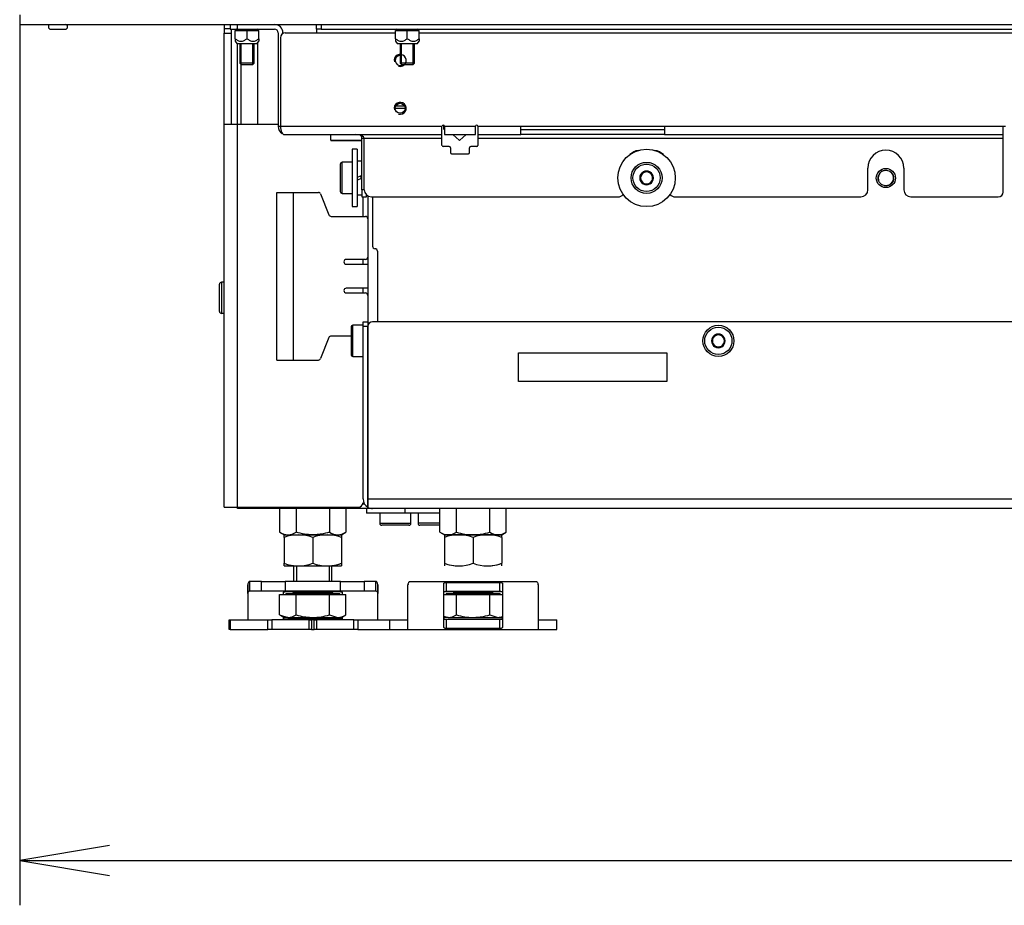
# Model space of a CAD drawing. Units: millimetres. Extents: x 0 to 397, y -10 to 278.
# Drawn here: x 38 to 66, y 160 to 185 of the extents above; entities that cross this region are included whole.
import ezdxf
from ezdxf.enums import TextEntityAlignment as Align

# ---------------------------------------------------------------- set-up
doc = ezdxf.new("R2010")
doc.units = ezdxf.units.MM
for name, color, linetype in [('BE_01_09_00_PREN', 7, 'Continuous'), ('BE_07_01_02_00_V', 7, 'Continuous'), ('BE_07_03_00_00_B', 7, 'Continuous'), ('BE_07_05_00_00_S', 7, 'Continuous'), ('BE_19_02_00_STOJ', 7, 'Continuous'), ('BE_26_01_PODLOZK', 7, 'Continuous'), ('BE_660_01_01_02_', 7, 'Continuous'), ('BE_660_01_02_00_', 7, 'Continuous'), ('BE_660_01_03_00_', 7, 'Continuous'), ('BE_660_02_02_01_', 7, 'Continuous'), ('BE_660_07_01_01_', 7, 'Continuous'), ('BE_660_07_01_03_', 7, 'Continuous'), ('BE_660_19_01_00_', 7, 'Continuous'), ('Default', 7, 'Continuous'), ('NASTRELOVACIA_SK', 7, 'Continuous'), ('NUT_DIN_934_1987', 7, 'Continuous'), ('NUT_DIN_EN_ISO_7', 7, 'Continuous'), ('SCREW_DIN_7984_M', 7, 'Continuous'), ('SCREW_DIN_933_M1', 7, 'Continuous'), ('WASHER_DIN_127_B', 7, 'Continuous'), ('WASHER_DIN_9021_', 7, 'Continuous')]:
    doc.layers.add(name, color=color, linetype=linetype)
doc.styles.add('SEACAD_Arial', font='arial.ttf')
doc.dimstyles.new('HT_A3', dxfattribs={"dimtxt": 2.5, "dimasz": 2.5, "dimexe": 1.25, "dimexo": 0, "dimtad": 1, "dimdec": 1, "dimlfac": 15, "dimtxsty": 'SEACAD_Arial', "dimblk1": '_SE_OPEN', "dimblk2": '_SE_OPEN', "dimsah": 1, "dimcen": 1.25, "dimadec": 0, "dimazin": 0, "dimtfac": 0.5, "dimtdec": 1, "dimtmove": 0, "dimatfit": 3, "dimfxl": 1, "dimarcsym": 0})

# ---------------------------------------------------------------- blocks, each defined once
blk = doc.blocks.new('SE')
at = {"layer": 'BE_01_09_00_PREN', "color": 7, "linetype": 'Continuous'}
for p, q in [((45.233, 179.945), (45.7, 179.945)), ((45.233, 175.278), (45.233, 179.945)), ((45.7, 179.945), (46.388, 179.945)), ((45.7, 175.278), (45.7, 179.945)), ((46.45, 179.903), (46.683, 179.32)), ((46.745, 179.278), (47.7, 179.278)), ((47.7, 178.078), (47.167, 178.078)), ((47.167, 177.945), (47.767, 177.945)), ((47.767, 177.278), (47.167, 177.278)), ((47.167, 177.145), (47.7, 177.145)), ((46.683, 175.903), (46.45, 175.32)), ((47.3, 175.945), (46.745, 175.945)), ((45.233, 175.278), (45.7, 175.278)), ((45.7, 175.278), (46.388, 175.278))]:
    blk.add_line(p, q, dxfattribs=at)
for centre, start, end in [((46.388, 179.878), 21.8014, 90), ((46.745, 179.345), 201.8014, 270), ((47.7, 179.211), 0, 90), ((47.167, 178.011), 90, 270), ((47.7, 178.145), 270, 0), ((47.167, 177.211), 90, 270), ((47.7, 177.078), 0, 90), ((46.745, 175.878), 90, 158.1986), ((46.388, 175.345), 270, 338.1986)]:
    blk.add_arc(centre, 0.0667, start, end, dxfattribs=at)
at = {"layer": 'BE_07_01_02_00_V', "color": 7, "linetype": 'Continuous'}
for p, q in [((43.933, 184.62), (43.933, 184.487)), ((43.933, 184.487), (44.133, 184.487)), ((44.133, 184.487), (44.133, 184.62)), ((44.133, 184.487), (45.167, 184.487)), ((45.267, 184.387), (45.267, 181.787)), ((45.4, 184.387), (45.4, 184.369)), ((45.267, 181.787), (45.333, 181.787)), ((47.6, 181.453), (47.667, 181.453)), ((47.6, 180.02), (47.6, 181.453)), ((47.6, 180.02), (47.6, 179.82)), ((47.667, 180.02), (47.6, 180.02)), ((47.6, 179.82), (47.733, 179.82)), ((47.733, 179.82), (47.733, 179.871))]:
    blk.add_line(p, q, dxfattribs=at)
for centre, radius, start, end in [((45.167, 184.387), 0.233, 0, 90), ((45.167, 184.387), 0.1, 0, 90), ((45.5, 181.787), 0.233, 180, 240), ((47.5, 181.453), 0.1, 0, 60)]:
    blk.add_arc(centre, radius, start, end, dxfattribs=at)
at = {"layer": 'BE_07_03_00_00_B', "color": 7, "linetype": 'Continuous'}
for p, q in [((38.867, 184.62), (38.867, 184.553)), ((38.933, 184.487), (39.333, 184.487))]:
    blk.add_line(p, q, dxfattribs=at)
for centre, start, end in [((38.933, 184.553), 180, 270), ((39.333, 184.553), 270, 90)]:
    blk.add_arc(centre, 0.0667, start, end, dxfattribs=at)
at = {"layer": 'BE_07_05_00_00_S', "color": 7, "linetype": 'Continuous'}
for p, q in [((49.887, 181.703), (49.887, 181.813)), ((46.733, 181.545), (46.733, 181.553)), ((47.526, 181.545), (46.733, 181.545)), ((46.733, 181.396), (46.733, 181.545)), ((46.733, 181.396), (46.733, 181.391)), ((46.733, 181.396), (47.6, 181.396)), ((46.733, 181.391), (47.6, 181.391)), ((50.309, 181.396), (50.147, 181.545)), ((50.219, 181.553), (50.223, 181.552)), ((50.223, 181.552), (50.223, 181.553)), ((50.493, 181.545), (50.331, 181.396)), ((50.417, 181.553), (50.417, 181.552)), ((50.417, 181.552), (50.421, 181.553))]:
    blk.add_line(p, q, dxfattribs=at)
for centre, start, end in [((49.903, 181.703), 180, 258.463), ((50.159, 181.558), 194.3687, 227.1551), ((50.32, 181.408), 227.1551, 312.8449), ((50.482, 181.558), 312.8449, 345.6313)]:
    blk.add_arc(centre, 0.0167, start, end, dxfattribs=at)
at = {"layer": 'BE_19_02_00_STOJ', "color": 7, "linetype": 'Continuous'}
for p, q in [((43.767, 184.62), (43.767, 184.511)), ((43.767, 184.511), (43.933, 184.511)), ((43.767, 184.511), (43.767, 184.378)), ((43.767, 181.845), (43.767, 184.378)), ((43.767, 184.378), (43.967, 184.378)), ((43.967, 184.378), (43.967, 184.487)), ((43.967, 181.845), (43.967, 184.378)), ((44.133, 181.845), (44.133, 184.087)), ((43.767, 171.178), (43.767, 181.845)), ((43.767, 181.845), (44.133, 181.845)), ((44.133, 181.845), (45.267, 181.845)), ((44.133, 171.178), (44.133, 181.845)), ((47.633, 179.278), (47.633, 179.82)), ((47.633, 177.945), (47.633, 178.078)), ((47.633, 177.145), (47.633, 177.278)), ((43.767, 171.178), (44.133, 171.178)), ((44.133, 171.178), (47.5, 171.178))]:
    blk.add_line(p, q, dxfattribs=at)
blk.add_arc((47.5, 171.311), 0.133, 270, 0, dxfattribs=at)
at = {"layer": 'BE_26_01_PODLOZK', "color": 7, "linetype": 'Continuous'}
for p, q in [((44.419, 168.778), (44.419, 169.015)), ((44.807, 169.111), (44.475, 169.111)), ((44.475, 168.845), (44.475, 169.111)), ((44.807, 168.845), (44.807, 169.111)), ((44.807, 169.111), (45.464, 169.111)), ((45.464, 169.111), (45.464, 168.845)), ((47.003, 169.111), (45.464, 169.111)), ((47.003, 169.111), (47.66, 169.111)), ((47.003, 168.845), (47.003, 169.111)), ((47.66, 169.111), (47.66, 168.845)), ((47.992, 169.111), (47.66, 169.111)), ((47.992, 168.845), (47.992, 169.111)), ((48.048, 169.015), (48.048, 168.778)), ((48.885, 167.778), (48.885, 169.015)), ((48.941, 169.111), (52.459, 169.111)), ((49.885, 167.833), (49.885, 169.056)), ((49.952, 169.087), (51.448, 169.087)), ((49.952, 169.087), (49.952, 168.83)), ((51.448, 168.83), (51.448, 169.087)), ((51.515, 169.056), (51.515, 167.833)), ((52.515, 169.015), (52.515, 167.778)), ((44.419, 168.778), (44.419, 168.045)), ((44.807, 168.845), (44.475, 168.845)), ((45.464, 168.845), (44.807, 168.845)), ((45.419, 168.745), (45.419, 168.811)), ((47.003, 168.845), (45.464, 168.845)), ((45.485, 168.83), (45.7, 168.83)), ((46.767, 168.83), (46.981, 168.83)), ((47.66, 168.845), (47.003, 168.845)), ((47.048, 168.811), (47.048, 168.745)), ((47.992, 168.845), (47.66, 168.845)), ((48.048, 168.045), (48.048, 168.778)), ((51.448, 168.83), (49.952, 168.83)), ((43.906, 168.045), (43.9, 168.045)), ((43.9, 168.045), (43.9, 167.778)), ((43.906, 168.045), (43.93, 168.045)), ((43.906, 167.778), (43.906, 168.045)), ((43.931, 168.045), (43.93, 168.045)), ((43.93, 168.045), (43.93, 167.778)), ((43.931, 168.045), (44.981, 168.045)), ((43.931, 168.045), (43.931, 167.778)), ((44.981, 167.778), (44.981, 168.045)), ((44.981, 168.045), (45.088, 168.045)), ((45.088, 168.045), (45.088, 167.778)), ((46.133, 168.045), (45.088, 168.045)), ((45.419, 168.078), (45.419, 168.12)), ((46.981, 168.059), (45.485, 168.059)), ((46.133, 168.045), (46.2, 168.045)), ((46.133, 167.778), (46.133, 168.045)), ((46.267, 168.045), (46.2, 168.045)), ((46.2, 168.045), (46.2, 167.778)), ((46.267, 168.045), (46.333, 168.045)), ((46.267, 167.778), (46.267, 168.045)), ((47.378, 168.045), (46.333, 168.045)), ((46.333, 168.045), (46.333, 167.778)), ((47.048, 168.12), (47.048, 168.078)), ((47.378, 167.778), (47.378, 168.045)), ((47.378, 168.045), (47.486, 168.045)), ((47.486, 168.045), (48.367, 168.045)), ((47.486, 168.045), (47.486, 167.778)), ((48.367, 168.045), (48.885, 168.045)), ((48.367, 168.045), (48.367, 167.778)), ((49.952, 168.059), (51.448, 168.059)), ((49.952, 168.059), (49.952, 167.803)), ((51.448, 167.803), (51.448, 168.059)), ((52.515, 168.045), (53.033, 168.045)), ((53.033, 167.778), (53.033, 168.045)), ((43.906, 167.778), (43.9, 167.778)), ((43.93, 167.778), (43.906, 167.778)), ((43.93, 167.778), (43.931, 167.778)), ((43.931, 167.778), (44.981, 167.778)), ((45.088, 167.778), (44.981, 167.778)), ((46.133, 167.778), (45.088, 167.778)), ((46.2, 167.778), (46.133, 167.778)), ((46.2, 167.778), (46.267, 167.778)), ((46.333, 167.778), (46.267, 167.778)), ((47.378, 167.778), (46.333, 167.778)), ((47.486, 167.778), (47.378, 167.778)), ((47.486, 167.778), (48.367, 167.778)), ((48.367, 167.778), (48.885, 167.778)), ((48.885, 167.778), (52.515, 167.778)), ((51.448, 167.803), (49.952, 167.803)), ((52.515, 167.778), (53.033, 167.778))]:
    blk.add_line(p, q, dxfattribs=at)
for centre, radius, start, end in [((44.468, 169.015), 0.0496, 163.1332, 180.2066), ((53.284, 169.067), 8.864, 180.2432, 181.7081), ((39.182, 169.067), 8.864, 358.2919, 359.7568), ((47.999, 169.015), 0.0495, 359.7823, 16.8778), ((48.935, 169.015), 0.0495, 163.1222, 180.2177), ((52.465, 169.015), 0.0496, 359.7934, 16.8668), ((44.468, 168.779), 0.0492, 151.3977, 180.9473), ((47.999, 168.779), 0.0489, 358.9833, 28.6711)]:
    blk.add_arc(centre, radius, start, end, dxfattribs=at)
for points, knots in [([(44.475, 169.111), (44.47, 169.111), (44.465, 169.11), (44.456, 169.103), (44.451, 169.097), (44.442, 169.084), (44.438, 169.075), (44.429, 169.054), (44.425, 169.043), (44.421, 169.029)], [0, 0, 0, 0, 0.25, 0.25, 0.5, 0.5, 0.75, 0.75, 1, 1, 1, 1]), ([(48.046, 169.029), (48.042, 169.043), (48.038, 169.054), (48.029, 169.075), (48.024, 169.084), (48.015, 169.097), (48.011, 169.103), (48.001, 169.11), (47.997, 169.111), (47.992, 169.111)], [0, 0, 0, 0, 0.25, 0.25, 0.5, 0.5, 0.75, 0.75, 1, 1, 1, 1]), ([(48.887, 169.029), (48.892, 169.043), (48.896, 169.054), (48.905, 169.075), (48.909, 169.084), (48.918, 169.097), (48.923, 169.103), (48.932, 169.11), (48.937, 169.111), (48.941, 169.111)], [0, 0, 0, 0, 0.25, 0.25, 0.5, 0.5, 0.75, 0.75, 1, 1, 1, 1]), ([(49.885, 169.056), (49.885, 169.06), (49.887, 169.064), (49.892, 169.071), (49.896, 169.074), (49.907, 169.08), (49.914, 169.082), (49.931, 169.086), (49.941, 169.087), (49.952, 169.087)], [0, 0, 0, 0, 0.25, 0.25, 0.5, 0.5, 0.75, 0.75, 1, 1, 1, 1]), ([(51.448, 169.087), (51.453, 169.087), (51.458, 169.086), (51.468, 169.085), (51.473, 169.085), (51.486, 169.082), (51.493, 169.08), (51.504, 169.074), (51.508, 169.071), (51.514, 169.064), (51.515, 169.06), (51.515, 169.056)], [0, 0, 0, 0, 0.125, 0.125, 0.25, 0.25, 0.5, 0.5, 0.75, 0.75, 1, 1, 1, 1]), ([(52.459, 169.111), (52.463, 169.111), (52.468, 169.11), (52.477, 169.103), (52.482, 169.097), (52.491, 169.084), (52.496, 169.075), (52.504, 169.054), (52.509, 169.043), (52.513, 169.029)], [0, 0, 0, 0, 0.25, 0.25, 0.5, 0.5, 0.75, 0.75, 1, 1, 1, 1]), ([(45.419, 168.811), (45.419, 168.813), (45.419, 168.815), (45.421, 168.817), (45.423, 168.819), (45.429, 168.822), (45.434, 168.824), (45.447, 168.827), (45.454, 168.828), (45.469, 168.829), (45.477, 168.83), (45.485, 168.83)], [0, 0, 0, 0, 0.125, 0.125, 0.25, 0.25, 0.5, 0.5, 0.75, 0.75, 1, 1, 1, 1]), ([(46.981, 168.83), (46.989, 168.83), (46.997, 168.829), (47.013, 168.828), (47.02, 168.827), (47.032, 168.824), (47.038, 168.822), (47.046, 168.818), (47.048, 168.815), (47.048, 168.811)], [0, 0, 0, 0, 0.25, 0.25, 0.5, 0.5, 0.75, 0.75, 1, 1, 1, 1]), ([(49.952, 168.83), (49.944, 168.83), (49.936, 168.829), (49.921, 168.828), (49.914, 168.827), (49.901, 168.824), (49.895, 168.822), (49.887, 168.818), (49.885, 168.815), (49.885, 168.811)], [0, 0, 0, 0, 0.25, 0.25, 0.5, 0.5, 0.75, 0.75, 1, 1, 1, 1]), ([(51.515, 168.811), (51.515, 168.813), (51.514, 168.815), (51.512, 168.817), (51.511, 168.819), (51.505, 168.822), (51.499, 168.824), (51.486, 168.827), (51.479, 168.828), (51.464, 168.829), (51.456, 168.83), (51.448, 168.83)], [0, 0, 0, 0, 0.125, 0.125, 0.25, 0.25, 0.5, 0.5, 0.75, 0.75, 1, 1, 1, 1]), ([(45.485, 168.059), (45.477, 168.059), (45.469, 168.06), (45.454, 168.061), (45.447, 168.062), (45.434, 168.065), (45.429, 168.067), (45.421, 168.072), (45.419, 168.075), (45.419, 168.078)], [0, 0, 0, 0, 0.25, 0.25, 0.5, 0.5, 0.75, 0.75, 1, 1, 1, 1]), ([(47.048, 168.078), (47.048, 168.076), (47.048, 168.075), (47.046, 168.072), (47.044, 168.07), (47.038, 168.067), (47.033, 168.065), (47.02, 168.062), (47.013, 168.061), (46.997, 168.06), (46.989, 168.059), (46.981, 168.059)], [0, 0, 0, 0, 0.125, 0.125, 0.25, 0.25, 0.5, 0.5, 0.75, 0.75, 1, 1, 1, 1]), ([(49.885, 168.078), (49.885, 168.076), (49.886, 168.075), (49.888, 168.072), (49.889, 168.07), (49.895, 168.067), (49.901, 168.065), (49.914, 168.062), (49.921, 168.061), (49.936, 168.06), (49.944, 168.059), (49.952, 168.059)], [0, 0, 0, 0, 0.125, 0.125, 0.25, 0.25, 0.5, 0.5, 0.75, 0.75, 1, 1, 1, 1]), ([(51.448, 168.059), (51.456, 168.059), (51.464, 168.06), (51.479, 168.061), (51.486, 168.062), (51.499, 168.065), (51.505, 168.067), (51.513, 168.072), (51.515, 168.075), (51.515, 168.078)], [0, 0, 0, 0, 0.25, 0.25, 0.5, 0.5, 0.75, 0.75, 1, 1, 1, 1]), ([(49.952, 167.803), (49.947, 167.803), (49.942, 167.803), (49.932, 167.804), (49.927, 167.804), (49.914, 167.807), (49.907, 167.809), (49.896, 167.815), (49.892, 167.818), (49.887, 167.825), (49.885, 167.829), (49.885, 167.833)], [0, 0, 0, 0, 0.125, 0.125, 0.25, 0.25, 0.5, 0.5, 0.75, 0.75, 1, 1, 1, 1]), ([(51.515, 167.833), (51.515, 167.829), (51.514, 167.825), (51.508, 167.818), (51.504, 167.815), (51.493, 167.809), (51.486, 167.807), (51.469, 167.804), (51.459, 167.803), (51.448, 167.803)], [0, 0, 0, 0, 0.25, 0.25, 0.5, 0.5, 0.75, 0.75, 1, 1, 1, 1])]:
    blk.add_open_spline(points, degree=3, knots=knots, dxfattribs=at)
for points in [[(44.475, 168.845), (44.457, 168.845), (44.44, 168.83), (44.425, 168.803)], [(48.042, 168.803), (48.027, 168.83), (48.009, 168.845), (47.992, 168.845)]]:
    blk.add_open_spline(points, degree=3, dxfattribs=at)
at = {"layer": 'BE_660_01_01_02_', "color": 7, "linetype": 'Continuous'}
for p, q in [((44.7, 184.485), (44.7, 184.487)), ((44.7, 181.845), (44.7, 184.11)), ((44.233, 181.845), (44.233, 183.507)), ((47.767, 174.945), (47.767, 174.945)), ((47.767, 171.745), (47.767, 171.745)), ((47.767, 171.545), (47.767, 171.545))]:
    blk.add_line(p, q, dxfattribs=at)
at = {"layer": 'BE_660_01_02_00_', "color": 7, "linetype": 'Continuous'}
for p, q in [((47.767, 179.847), (47.767, 176.345)), ((47.767, 175.111), (47.767, 175.111)), ((47.767, 174.878), (47.767, 174.878)), ((47.767, 174.611), (47.767, 174.611))]:
    blk.add_line(p, q, dxfattribs=at)
at = {"layer": 'BE_660_01_03_00_', "color": 7, "linetype": 'Continuous'}
for p, q in [((47.9, 179.82), (47.9, 178.445)), ((48.033, 178.311), (48.033, 176.345))]:
    blk.add_line(p, q, dxfattribs=at)
for centre, start, end in [((47.967, 178.445), 180, 270), ((47.967, 178.311), 0, 90)]:
    blk.add_arc(centre, 0.0667, start, end, dxfattribs=at)
at = {"layer": 'BE_660_02_02_01_', "color": 7, "linetype": 'Continuous'}
for p, q in [((48.529, 182.287), (48.805, 182.287)), ((48.546, 182.353), (48.787, 182.353))]:
    blk.add_line(p, q, dxfattribs=at)
at = {"layer": 'BE_660_07_01_01_', "color": 7, "linetype": 'Continuous'}
for p, q in [((38.067, 184.887), (38.067, 184.62)), ((38.067, 184.62), (99.667, 184.62))]:
    blk.add_line(p, q, dxfattribs=at)
at = {"layer": 'BE_660_07_01_03_', "color": 7, "linetype": 'Continuous'}
for p, q in [((45.467, 184.387), (46.333, 184.387)), ((46.333, 184.487), (46.333, 184.62)), ((46.333, 184.487), (46.333, 184.387)), ((46.467, 184.487), (46.333, 184.487)), ((46.333, 184.387), (48.533, 184.387)), ((46.467, 184.62), (46.467, 184.487)), ((46.467, 184.487), (91.267, 184.487)), ((49.2, 184.387), (68.533, 184.387)), ((45.333, 184.253), (45.333, 181.787)), ((45.333, 181.787), (49.833, 181.787)), ((49.833, 181.553), (49.833, 181.787)), ((49.9, 181.787), (50.767, 181.787)), ((49.9, 181.787), (49.9, 181.553)), ((50.767, 181.553), (50.767, 181.787)), ((50.833, 181.787), (52.033, 181.787)), ((50.833, 181.787), (50.833, 181.553)), ((52.033, 181.787), (56.033, 181.787)), ((52.033, 181.553), (52.033, 181.787)), ((56.033, 181.687), (52.033, 181.687)), ((56.033, 181.787), (65.467, 181.787)), ((56.033, 181.787), (56.033, 181.553)), ((65.467, 181.787), (65.533, 181.787)), ((65.467, 181.553), (65.467, 181.787)), ((45.433, 181.553), (49.833, 181.553)), ((47.667, 181.453), (49.833, 181.453)), ((47.667, 180.02), (47.667, 181.453)), ((49.833, 181.453), (49.833, 181.553)), ((49.833, 181.253), (49.833, 181.453)), ((49.9, 181.553), (50.767, 181.553)), ((50.833, 181.553), (52.033, 181.553)), ((50.833, 181.553), (50.833, 181.453)), ((50.833, 181.453), (65.467, 181.453)), ((50.833, 181.453), (50.833, 181.253)), ((56.033, 181.553), (52.033, 181.553)), ((56.033, 181.553), (65.467, 181.553)), ((65.467, 181.453), (65.467, 181.553)), ((65.467, 179.953), (65.467, 181.453)), ((50.033, 181.22), (49.867, 181.22)), ((50.067, 181.187), (50.067, 181.053)), ((50.6, 181.053), (50.6, 181.187)), ((50.8, 181.22), (50.633, 181.22)), ((50.1, 181.02), (50.567, 181.02)), ((61.7, 180.02), (61.7, 180.62)), ((62.7, 180.62), (62.7, 180.02)), ((47.867, 179.82), (54.733, 179.82)), ((56.333, 179.82), (61.5, 179.82)), ((62.9, 179.82), (65.333, 179.82))]:
    blk.add_line(p, q, dxfattribs=at)
blk.add_circle((48.667, 182.287), 0.138, dxfattribs=at)
for centre, radius, start, end in [((45.467, 184.253), 0.133, 90, 180), ((48.667, 183.62), 0.167, 255, 195), ((48.667, 183.62), 0.138, 89.9822, 304.6694), ((48.667, 182.287), 0.167, 255, 195), ((49.867, 181.787), 0.0333, 0, 180), ((50.8, 181.787), 0.0333, 0, 180), ((49.867, 181.253), 0.0333, 180, 270), ((50.033, 181.187), 0.0333, 0, 90), ((50.633, 181.187), 0.0333, 90, 180), ((50.8, 181.253), 0.0333, 270, 0), ((55.367, 180.687), 0.433, 98.5356, 134.0414), ((55.7, 180.687), 0.433, 45.9586, 81.4644), ((62.2, 180.62), 0.5, 0, 180), ((50.1, 181.053), 0.0333, 180, 270), ((50.567, 181.053), 0.0333, 270, 0), ((47.867, 180.02), 0.2, 180, 270), ((61.5, 180.02), 0.2, 270, 0), ((62.9, 180.02), 0.2, 180, 270), ((54.733, 180.02), 0.2, 270, 317.7696), ((56.333, 180.02), 0.2, 222.2304, 270), ((65.333, 179.953), 0.133, 270, 0)]:
    blk.add_arc(centre, radius, start, end, dxfattribs=at)
for centre, major_axis, start_param, end_param in [((45.433, 181.787), (0, 0.233), 1.570796, 3.141593), ((47.433, 181.453), (-0.233, 0), 3.141593, 4.712389)]:
    blk.add_ellipse(centre, major_axis=major_axis, ratio=0.428571, start_param=start_param, end_param=end_param, dxfattribs=at)
at = {"layer": 'BE_660_19_01_00_', "color": 7, "linetype": 'Continuous'}
for p, q in [((47.633, 176.345), (47.767, 176.345)), ((47.633, 176.211), (47.633, 176.345)), ((47.633, 171.411), (47.633, 176.211)), ((47.767, 176.211), (47.633, 176.211)), ((47.767, 176.345), (47.767, 176.211)), ((47.767, 171.411), (47.767, 176.211)), ((47.767, 176.211), (47.767, 171.411)), ((83.77, 176.345), (47.9, 176.345)), ((51.967, 174.678), (51.967, 175.478)), ((51.967, 175.478), (56.1, 175.478)), ((56.1, 175.478), (56.1, 174.678)), ((56.1, 174.678), (51.967, 174.678)), ((47.629, 171.278), (47.669, 171.278)), ((47.767, 171.411), (47.767, 171.18)), ((47.767, 171.411), (89.967, 171.411)), ((47.767, 171.18), (47.767, 171.411)), ((44.133, 171.145), (44.133, 171.178)), ((44.267, 171.145), (44.133, 171.145)), ((44.267, 171.178), (44.267, 171.145)), ((47.506, 171.145), (44.267, 171.145)), ((47.506, 171.145), (47.506, 171.178)), ((47.9, 171.145), (47.506, 171.145)), ((89.833, 171.145), (47.9, 171.145))]:
    blk.add_line(p, q, dxfattribs=at)
for centre, radius, start, end in [((47.9, 176.211), 0.133, 90, 180), ((47.9, 171.411), 0.267, 180, 240), ((47.9, 171.411), 0.267, 240, 270)]:
    blk.add_arc(centre, radius, start, end, dxfattribs=at)
blk.add_ellipse((47.9, 171.411), major_axis=(0, 0.267), ratio=0.999, start_param=2.617994, end_param=3.141593, dxfattribs=at)
at = {"layer": 'NASTRELOVACIA_SK', "color": 7, "linetype": 'Continuous'}
for p, q in [((44.2, 184.087), (44.2, 183.54)), ((44.241, 183.507), (44.241, 184.087)), ((44.559, 183.507), (44.559, 184.087)), ((44.6, 183.54), (44.6, 184.087)), ((48.667, 184.087), (48.667, 183.54)), ((48.708, 183.507), (48.708, 184.087)), ((49.026, 183.507), (49.026, 184.087)), ((49.067, 183.54), (49.067, 184.087)), ((44.6, 183.54), (44.2, 183.54)), ((44.2, 183.54), (44.233, 183.507)), ((44.567, 183.507), (44.6, 183.54)), ((49.067, 183.54), (48.667, 183.54)), ((48.667, 183.54), (48.7, 183.507)), ((49.033, 183.507), (49.067, 183.54)), ((44.233, 183.507), (44.567, 183.507)), ((48.7, 183.507), (49.033, 183.507))]:
    blk.add_line(p, q, dxfattribs=at)
at = {"layer": 'NUT_DIN_934_1987', "color": 7, "linetype": 'Continuous'}
for p, q in [((45.31, 171.145), (45.31, 170.483)), ((45.771, 171.145), (45.771, 170.483)), ((46.695, 171.145), (46.695, 170.483)), ((47.157, 171.145), (47.157, 170.483)), ((49.776, 170.483), (49.776, 171.145)), ((50.238, 170.483), (50.238, 171.145)), ((51.162, 170.483), (51.162, 171.145)), ((51.624, 170.483), (51.624, 171.145)), ((45.31, 170.483), (45.434, 170.411)), ((45.433, 170.339), (45.433, 170.411)), ((45.434, 170.411), (45.433, 170.411)), ((45.434, 170.411), (47.033, 170.411)), ((45.434, 170.411), (47.033, 170.411)), ((47.033, 170.411), (47.157, 170.483)), ((47.033, 170.411), (47.033, 170.339)), ((47.033, 170.411), (47.033, 170.411)), ((49.776, 170.483), (49.901, 170.411)), ((49.9, 170.411), (49.9, 170.339)), ((49.901, 170.411), (49.9, 170.411)), ((49.901, 170.411), (51.499, 170.411)), ((51.499, 170.411), (49.901, 170.411)), ((51.499, 170.411), (51.624, 170.483)), ((51.5, 170.411), (51.499, 170.411)), ((51.5, 170.339), (51.5, 170.411)), ((45.433, 170.339), (45.433, 169.617)), ((46.233, 170.339), (46.233, 169.617)), ((47.033, 170.339), (47.033, 169.617)), ((49.9, 170.339), (49.9, 169.617)), ((50.7, 170.339), (50.7, 169.617)), ((51.5, 170.339), (51.5, 169.617)), ((45.433, 169.545), (45.433, 169.617)), ((45.433, 169.545), (45.434, 169.545)), ((45.434, 169.545), (47.033, 169.545)), ((47.033, 169.617), (47.033, 169.545)), ((47.033, 169.545), (47.033, 169.545)), ((49.9, 169.617), (49.9, 169.545)), ((49.9, 169.545), (49.901, 169.545)), ((51.499, 169.545), (51.5, 169.545)), ((51.5, 169.545), (51.5, 169.617))]:
    blk.add_line(p, q, dxfattribs=at)
for centre, radius, start, end in [((45.541, 170.826), 0.413, 236.0412, 303.9588), ((45.833, 169.245), 1.165, 69.9158, 110.0842), ((46.633, 169.245), 1.165, 69.9158, 110.0842), ((46.926, 170.826), 0.413, 236.0412, 303.9588), ((50.007, 170.826), 0.413, 236.0412, 303.9588), ((50.3, 169.245), 1.165, 69.9158, 110.0842), ((51.1, 169.245), 1.165, 69.9158, 110.0842), ((51.393, 170.826), 0.413, 236.0412, 303.9588), ((45.833, 170.711), 1.165, 249.9158, 263.3382), ((45.833, 170.711), 1.165, 249.9158, 290.0842), ((46.633, 170.711), 1.165, 249.9158, 290.0842), ((46.633, 170.711), 1.165, 276.6299, 290.0842), ((50.3, 170.711), 1.165, 249.9158, 290.0842), ((50.3, 170.711), 1.165, 249.9158, 263.3382), ((51.1, 170.711), 1.165, 249.9158, 290.0842), ((51.1, 170.711), 1.165, 276.6299, 290.0842)]:
    blk.add_arc(centre, radius, start, end, dxfattribs=at)
for points, knots in [([(46.695, 170.483), (46.621, 170.462), (46.545, 170.444), (46.429, 170.425), (46.39, 170.42), (46.312, 170.413), (46.273, 170.412), (46.155, 170.412), (46.078, 170.418), (45.924, 170.443), (45.847, 170.461), (45.771, 170.483)], [0, 0, 0, 0, 0.25, 0.25, 0.375, 0.375, 0.5, 0.5, 0.75, 0.75, 1, 1, 1, 1]), ([(50.238, 170.483), (50.313, 170.461), (50.39, 170.443), (50.545, 170.418), (50.622, 170.412), (50.739, 170.412), (50.778, 170.413), (50.857, 170.42), (50.896, 170.425), (51.012, 170.444), (51.087, 170.462), (51.162, 170.483)], [0, 0, 0, 0, 0.25, 0.25, 0.5, 0.5, 0.625, 0.625, 0.75, 0.75, 1, 1, 1, 1])]:
    blk.add_open_spline(points, degree=3, knots=knots, dxfattribs=at)
at = {"layer": 'NUT_DIN_EN_ISO_7', "color": 7, "linetype": 'Continuous'}
for p, q in [((44.104, 184.487), (44.067, 184.473)), ((44.067, 184.454), (44.4, 184.454)), ((44.067, 184.225), (44.067, 184.454)), ((44.4, 184.454), (44.733, 184.454)), ((44.4, 184.225), (44.4, 184.454)), ((44.733, 184.473), (44.696, 184.487)), ((44.733, 184.225), (44.733, 184.454)), ((48.571, 184.487), (48.533, 184.473)), ((48.533, 184.454), (48.867, 184.454)), ((48.533, 184.225), (48.533, 184.454)), ((48.867, 184.454), (49.2, 184.454)), ((48.867, 184.225), (48.867, 184.454)), ((49.2, 184.473), (49.163, 184.487)), ((49.2, 184.225), (49.2, 184.454)), ((44.067, 184.225), (44.067, 184.155)), ((44.067, 184.155), (44.117, 184.087)), ((44.117, 184.087), (44.683, 184.087)), ((44.683, 184.087), (44.733, 184.155)), ((44.733, 184.225), (44.733, 184.155)), ((48.533, 184.225), (48.533, 184.155)), ((48.533, 184.155), (48.583, 184.087)), ((48.583, 184.087), (49.15, 184.087)), ((49.15, 184.087), (49.2, 184.155)), ((49.2, 184.225), (49.2, 184.155))]:
    blk.add_line(p, q, dxfattribs=at)
for points in [[(44.067, 184.225), (44.092, 184.206), (44.117, 184.189), (44.159, 184.17), (44.173, 184.164), (44.203, 184.157), (44.218, 184.155), (44.248, 184.155), (44.263, 184.157), (44.292, 184.164), (44.307, 184.169), (44.335, 184.182), (44.348, 184.19), (44.375, 184.206), (44.388, 184.216), (44.4, 184.225)], [(44.4, 184.225), (44.425, 184.206), (44.451, 184.189), (44.492, 184.17), (44.506, 184.164), (44.536, 184.157), (44.551, 184.155), (44.581, 184.155), (44.596, 184.157), (44.626, 184.164), (44.64, 184.169), (44.668, 184.182), (44.682, 184.19), (44.708, 184.206), (44.721, 184.216), (44.733, 184.225)], [(48.533, 184.225), (48.558, 184.206), (48.584, 184.189), (48.625, 184.17), (48.64, 184.164), (48.669, 184.157), (48.684, 184.155), (48.714, 184.155), (48.73, 184.157), (48.759, 184.164), (48.773, 184.169), (48.801, 184.182), (48.815, 184.19), (48.841, 184.206), (48.854, 184.216), (48.867, 184.225)], [(48.867, 184.225), (48.892, 184.206), (48.917, 184.189), (48.959, 184.17), (48.973, 184.164), (49.003, 184.157), (49.018, 184.155), (49.048, 184.155), (49.063, 184.157), (49.092, 184.164), (49.107, 184.169), (49.135, 184.182), (49.148, 184.19), (49.175, 184.206), (49.188, 184.216), (49.2, 184.225)]]:
    blk.add_open_spline(points, degree=3, knots=[0, 0, 0, 0, 0.25, 0.25, 0.375, 0.375, 0.5, 0.5, 0.625, 0.625, 0.75, 0.75, 0.875, 0.875, 1, 1, 1, 1], dxfattribs=at)
at = {"layer": 'SCREW_DIN_7984_M', "color": 7, "linetype": 'Continuous'}
for p, q in [((47, 180.729), (47, 179.969)), ((47.053, 179.916), (47.053, 180.783)), ((47.333, 180.783), (47.053, 180.783)), ((55.435, 180.513), (55.343, 180.353)), ((55.435, 180.513), (55.437, 180.516)), ((55.437, 180.516), (55.441, 180.516)), ((55.626, 180.516), (55.441, 180.516)), ((55.626, 180.516), (55.63, 180.516)), ((55.63, 180.516), (55.631, 180.513)), ((55.724, 180.353), (55.631, 180.513)), ((47.583, 180.332), (47.583, 180.414)), ((47.583, 180.332), (47.583, 180.413)), ((55.341, 180.349), (55.343, 180.353)), ((55.343, 180.346), (55.341, 180.349)), ((55.343, 180.346), (55.435, 180.186)), ((55.631, 180.186), (55.724, 180.346)), ((55.724, 180.353), (55.726, 180.349)), ((55.726, 180.349), (55.724, 180.346)), ((55.437, 180.183), (55.435, 180.186)), ((55.441, 180.183), (55.437, 180.183)), ((55.441, 180.183), (55.626, 180.183)), ((55.63, 180.183), (55.626, 180.183)), ((55.631, 180.186), (55.63, 180.183)), ((47.053, 179.916), (47.333, 179.916)), ((43.633, 176.631), (43.633, 177.391)), ((43.687, 177.445), (43.687, 176.578)), ((43.767, 177.445), (43.687, 177.445)), ((43.687, 176.578), (43.767, 176.578)), ((47.3, 176.191), (47.3, 175.431)), ((47.353, 175.378), (47.353, 176.245)), ((47.633, 176.245), (47.353, 176.245)), ((57.435, 175.975), (57.343, 175.814)), ((57.435, 175.975), (57.437, 175.978)), ((57.437, 175.978), (57.441, 175.978)), ((57.626, 175.978), (57.441, 175.978)), ((57.626, 175.978), (57.63, 175.978)), ((57.63, 175.978), (57.631, 175.975)), ((57.724, 175.814), (57.631, 175.975)), ((57.341, 175.811), (57.343, 175.814)), ((57.343, 175.808), (57.341, 175.811)), ((57.343, 175.808), (57.435, 175.648)), ((57.437, 175.645), (57.435, 175.648)), ((57.441, 175.645), (57.437, 175.645)), ((57.441, 175.645), (57.626, 175.645)), ((57.63, 175.645), (57.626, 175.645)), ((57.631, 175.648), (57.63, 175.645)), ((57.631, 175.648), (57.724, 175.808)), ((57.724, 175.814), (57.726, 175.811)), ((57.726, 175.811), (57.724, 175.808)), ((47.353, 175.378), (47.633, 175.378)), ((48.1, 171.011), (48.1, 170.731)), ((48.967, 170.731), (48.967, 171.011)), ((49.167, 171.011), (49.167, 170.731)), ((48.1, 170.731), (48.967, 170.731)), ((48.913, 170.678), (48.153, 170.678)), ((49.776, 170.731), (49.167, 170.731)), ((49.776, 170.678), (49.22, 170.678))]:
    blk.add_line(p, q, dxfattribs=at)
for centre, radius in [((55.533, 180.349), 0.433), ((55.533, 180.349), 0.38), ((62.2, 180.345), 0.267), ((62.2, 180.345), 0.216), ((57.533, 175.811), 0.433), ((57.533, 175.811), 0.38)]:
    blk.add_circle(centre, radius, dxfattribs=at)
for centre, radius, start, end in [((47.053, 180.729), 0.0533, 90, 180), ((55.533, 180.349), 0.191, 120.9417, 179.0583), ((55.533, 180.349), 0.167, 90, 150), ((55.533, 180.349), 0.191, 60.9417, 119.0583), ((55.533, 180.349), 0.167, 30, 90), ((55.533, 180.349), 0.191, 0.9417, 59.0583), ((62.2, 180.345), 0.216, 255, 195), ((55.533, 180.349), 0.191, 180.9417, 239.0583), ((55.533, 180.349), 0.167, 150, 210), ((55.533, 180.349), 0.167, 210, 270), ((55.533, 180.349), 0.167, 270, 330), ((55.533, 180.349), 0.191, 300.9417, 359.0583), ((55.533, 180.349), 0.167, 330, 30), ((47.053, 179.969), 0.0533, 180, 270), ((55.533, 180.349), 0.191, 240.9417, 299.0583), ((43.687, 177.391), 0.0533, 90, 180), ((43.687, 176.631), 0.0533, 180, 270), ((47.353, 176.191), 0.0533, 90, 180), ((57.533, 175.811), 0.191, 120.9417, 179.0583), ((57.533, 175.811), 0.167, 150, 210), ((57.533, 175.811), 0.167, 90, 150), ((57.533, 175.811), 0.191, 60.9417, 119.0583), ((57.533, 175.811), 0.167, 30, 90), ((57.533, 175.811), 0.191, 0.9417, 59.0583), ((57.533, 175.811), 0.167, 330, 30), ((57.533, 175.811), 0.191, 180.9417, 239.0583), ((57.533, 175.811), 0.167, 210, 270), ((57.533, 175.811), 0.191, 240.9417, 299.0583), ((57.533, 175.811), 0.167, 270, 330), ((57.533, 175.811), 0.191, 300.9417, 359.0583), ((47.353, 175.431), 0.0533, 180, 270), ((48.153, 170.731), 0.0533, 180, 270), ((48.913, 170.731), 0.0533, 270, 0), ((49.22, 170.731), 0.0533, 180, 270)]:
    blk.add_arc(centre, radius, start, end, dxfattribs=at)
at = {"layer": 'SCREW_DIN_933_M1', "color": 7, "linetype": 'Continuous'}
for p, q in [((45.7, 169.545), (45.7, 169.111)), ((45.782, 169.545), (45.782, 169.111)), ((46.685, 169.545), (46.685, 169.111)), ((46.767, 169.111), (46.767, 169.545)), ((45.31, 168.183), (45.31, 168.745)), ((45.31, 168.745), (45.771, 168.745)), ((45.484, 168.778), (46.983, 168.778)), ((45.484, 168.778), (45.484, 168.745)), ((45.7, 168.845), (45.7, 168.818)), ((45.7, 168.818), (46.767, 168.818)), ((45.771, 168.183), (45.771, 168.745)), ((45.771, 168.745), (46.695, 168.745)), ((46.695, 168.183), (46.695, 168.745)), ((46.695, 168.745), (47.157, 168.745)), ((46.767, 168.818), (46.767, 168.845)), ((46.983, 168.745), (46.983, 168.778)), ((47.157, 168.183), (47.157, 168.745)), ((49.885, 168.745), (50.238, 168.745)), ((51.45, 168.778), (49.95, 168.778)), ((49.95, 168.778), (49.95, 168.745)), ((50.167, 168.83), (50.167, 168.818)), ((51.233, 168.818), (50.167, 168.818)), ((50.238, 168.183), (50.238, 168.745)), ((50.238, 168.745), (51.162, 168.745)), ((51.162, 168.183), (51.162, 168.745)), ((51.162, 168.745), (51.515, 168.745)), ((51.233, 168.818), (51.233, 168.83)), ((51.45, 168.745), (51.45, 168.778)), ((45.31, 168.183), (45.541, 168.111)), ((45.31, 168.183), (45.433, 168.111)), ((46.695, 168.183), (46.926, 168.111)), ((47.033, 168.111), (47.157, 168.183)), ((51.162, 168.183), (51.393, 168.111)), ((45.541, 168.111), (45.433, 168.111)), ((45.541, 168.111), (46.233, 168.111)), ((46.233, 168.111), (46.926, 168.111)), ((46.926, 168.111), (47.033, 168.111)), ((49.885, 168.149), (50.007, 168.111)), ((49.885, 168.12), (49.9, 168.111)), ((50.007, 168.111), (49.9, 168.111)), ((50.007, 168.111), (50.7, 168.111)), ((50.7, 168.111), (51.393, 168.111)), ((51.393, 168.111), (51.5, 168.111)), ((51.5, 168.111), (51.515, 168.12))]:
    blk.add_line(p, q, dxfattribs=at)
for centre, radius, start, end in [((45.66, 168.818), 0.04, 270, 0), ((46.807, 168.818), 0.04, 180, 270), ((50.127, 168.818), 0.04, 270, 0), ((51.273, 168.818), 0.04, 180, 270), ((45.527, 168.563), 0.452, 271.6642, 302.72), ((46.913, 168.563), 0.452, 271.6642, 302.72), ((49.994, 168.563), 0.452, 271.6642, 302.72), ((51.38, 168.563), 0.452, 271.6642, 287.5819)]:
    blk.add_arc(centre, radius, start, end, dxfattribs=at)
for points, knots in [([(45.771, 168.183), (45.846, 168.161), (45.922, 168.143), (46.038, 168.124), (46.077, 168.12), (46.155, 168.113), (46.194, 168.111), (46.233, 168.111)], [0, 0, 0, 0, 0.5, 0.5, 0.75, 0.75, 1, 1, 1, 1]), ([(46.233, 168.111), (46.311, 168.111), (46.389, 168.118), (46.543, 168.143), (46.62, 168.161), (46.695, 168.183)], [0, 0, 0, 0, 0.5, 0.5, 1, 1, 1, 1]), ([(50.238, 168.183), (50.313, 168.161), (50.39, 168.143), (50.544, 168.118), (50.622, 168.111), (50.7, 168.111)], [0, 0, 0, 0, 0.5, 0.5, 1, 1, 1, 1]), ([(50.7, 168.111), (50.739, 168.111), (50.778, 168.113), (50.857, 168.12), (50.896, 168.124), (51.012, 168.143), (51.087, 168.161), (51.162, 168.183)], [0, 0, 0, 0, 0.25, 0.25, 0.5, 0.5, 1, 1, 1, 1])]:
    blk.add_open_spline(points, degree=3, knots=knots, dxfattribs=at)
at = {"layer": 'WASHER_DIN_127_B', "color": 7, "linetype": 'Continuous'}
for p, q in [((47.6, 180.819), (47.467, 180.819)), ((47.556, 180.393), (47.467, 180.361)), ((47.511, 180.306), (47.6, 180.338)), ((47.467, 179.879), (47.6, 179.879))]:
    blk.add_line(p, q, dxfattribs=at)
for centre, start, end in [((47.533, 180.243), 110, 180), ((47.533, 180.456), 290, 0)]:
    blk.add_arc(centre, 0.0667, start, end, dxfattribs=at)
at = {"layer": 'WASHER_DIN_9021_', "color": 7, "linetype": 'Continuous'}
for p, q in [((47.333, 181.149), (47.333, 179.549)), ((47.467, 181.149), (47.333, 181.149)), ((47.467, 181.149), (47.467, 179.549)), ((47.333, 179.549), (47.467, 179.549)), ((47.733, 171.145), (47.733, 171.011)), ((48.8, 171.011), (47.733, 171.011)), ((48.8, 171.145), (48.8, 171.011)), ((49.776, 171.011), (48.8, 171.011))]:
    blk.add_line(p, q, dxfattribs=at)
blk.add_circle((55.533, 180.349), 0.8, dxfattribs=at)
blk = doc.blocks.new('DMBLK447')
at = {"layer": 'Default', "color": 7, "linetype": 'Continuous'}
for p, q in [((38.067, 184.62), (38.067, 160.095)), ((99.667, 184.62), (99.667, 160.095)), ((38.067, 161.345), (99.667, 161.345))]:
    blk.add_line(p, q, dxfattribs=at)
for points in [[(40.567, 161.762), (38.067, 161.345), (40.567, 160.929)], [(97.167, 161.762), (99.667, 161.345), (97.167, 160.929)]]:
    blk.add_lwpolyline(points, dxfattribs=at)
at = {"layer": 'Default', "color": 7, "linetype": 'Continuous', "style": 'SEACAD_Arial'}
blk.add_text('924', height=2.5, dxfattribs=at).set_placement((65.932, 164.47), align=Align.TOP_LEFT)
blk = doc.blocks.new('_SE_OPEN')
at = {"color": 0}
for p, q in [((-1, 0.1665), (0, 0)), ((0, 0), (-1, -0.1665)), ((0, 0), (-1, 0))]:
    blk.add_line(p, q, dxfattribs=at)

msp = doc.modelspace()

# ---------------------------------------------------------------- block references
at = {"layer": 'Default'}
msp.add_blockref('SE', (0, 0), dxfattribs=at)

# ---------------------------------------------------------------- dimensions: what is measured, and where the dimension line sits
at = {"layer": 'Default', "color": 7, "linetype": 'Continuous'}
dim = msp.add_linear_dim(base=(38.0667, 161.3452), p1=(38.0667, 184.6202), p2=(99.6667, 184.6202), angle=0, text='\\A1;<>', dimstyle='HT_A3', dxfattribs=at)
dim.commit()
dim.dimension.update_dxf_attribs({"geometry": 'DMBLK447', "text_midpoint": (68.8667, 161.3452), "dimtype": 161})

doc.saveas('drawing.dxf')
